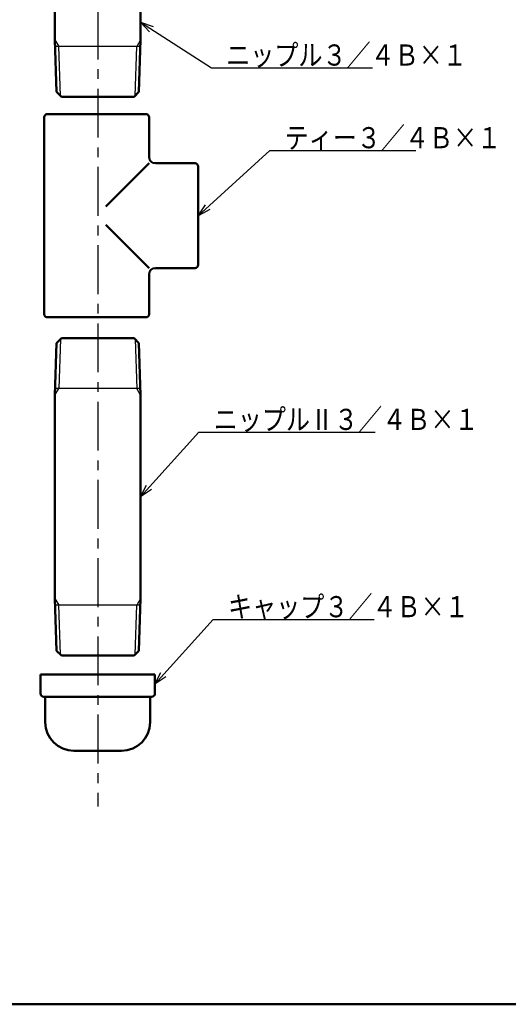
# Model space of a CAD drawing. Units: millimetres. Extents: x 0 to 1052, y -1 to 742.
# Drawn here: x 338 to 482, y 15 to 306 of the extents above; entities that cross this region are included whole.
import ezdxf

# ---------------------------------------------------------------- set-up
doc = ezdxf.new("R2010")
doc.units = ezdxf.units.MM
doc.header["$LTSCALE"] = 0.454724
doc.linetypes.add('CENTER', pattern=[50.8, 31.75, -6.35, 6.35, -6.35])
for name, color, linetype in [('NoLayerName_001', 7, 'Continuous'), ('NoLayerName_008', 7, 'Continuous'), ('NoLayerName_022', 7, 'Continuous'), ('NoLayerName_027', 7, 'Continuous')]:
    doc.layers.add(name, color=color, linetype=linetype)
doc.styles.get("Standard").update_dxf_attribs({"font": 'txt', "bigfont": 'extfont2'})
doc.dimstyles.get("Standard").update_dxf_attribs({"dimtxt": 2.5, "dimasz": 2.5, "dimexe": 1.25, "dimexo": 0.625, "dimtad": 1, "dimzin": 0, "dimdsep": 46, "dimtxsty": 'Standard', "dimcen": 2.5, "dimadec": 0, "dimazin": 0, "dimtfac": 0.75, "dimtmove": 0, "dimatfit": 3, "dimfxl": 1, "dimarcsym": 0})

# ---------------------------------------------------------------- blocks, each defined once
blk = doc.blocks.new('JZB_0001')
at = {"layer": 'NoLayerName_001', "color": 6, "linetype": 'Continuous', "lineweight": 50}
blk.add_line((406.15, 6.58), (122.43, 6.58), dxfattribs=at)

msp = doc.modelspace()

# ---------------------------------------------------------------- linework, layer by layer
at = {"layer": 'NoLayerName_008', "color": 4, "linetype": 'Continuous', "lineweight": 50}
for p, q in [((347.99, 300.16), (347.99, 310.47)), ((373.27, 300.16), (373.27, 310.47)), ((348.47, 284.74), (347.99, 300.16)), ((372.79, 284.74), (373.27, 300.16)), ((349.92, 283.28), (348.47, 284.74)), ((349.92, 283.28), (371.34, 283.28)), ((371.34, 283.28), (372.79, 284.74)), ((344.83, 277.26), (344.83, 248.2)), ((374.83, 278.2), (345.77, 278.2)), ((375.77, 265.54), (375.77, 277.26)), ((375.77, 263.67), (363.04, 250.94)), ((389.36, 263.67), (377.64, 263.67)), ((390.3, 233.67), (390.3, 262.73)), ((344.83, 248.2), (344.83, 219.13)), ((375.77, 232.73), (363.04, 245.46)), ((377.64, 232.73), (389.36, 232.73)), ((375.77, 219.13), (375.77, 230.85)), ((345.77, 218.2), (374.83, 218.2)), ((348.47, 210.6), (347.99, 195.18)), ((349.92, 212.05), (348.47, 210.6)), ((349.92, 212.05), (371.34, 212.05)), ((371.34, 212.05), (372.79, 210.6)), ((372.79, 210.6), (373.27, 195.18)), ((347.99, 135.18), (347.99, 195.18)), ((373.27, 135.18), (373.27, 195.18)), ((348.47, 119.75), (347.99, 135.18)), ((372.79, 119.75), (373.27, 135.18)), ((349.92, 118.3), (348.47, 119.75)), ((371.34, 118.3), (372.79, 119.75)), ((349.92, 118.3), (371.34, 118.3))]:
    msp.add_line(p, q, dxfattribs=at)
at = {"layer": 'NoLayerName_008', "color": 4, "linetype": 'Continuous', "lineweight": 25}
for p, q in [((347.99, 300.16), (349.14, 298.17)), ((373.27, 300.16), (372.12, 298.17)), ((373.21, 298.17), (348.05, 298.17)), ((349.59, 283.61), (349.14, 298.17)), ((371.67, 283.61), (372.12, 298.17)), ((349.59, 211.72), (349.14, 197.17)), ((371.67, 211.72), (372.12, 197.17)), ((347.99, 195.18), (349.14, 197.17)), ((373.21, 197.17), (348.05, 197.17)), ((373.27, 195.18), (372.12, 197.17)), ((347.99, 135.18), (349.14, 133.18)), ((373.27, 135.18), (372.12, 133.18)), ((373.21, 133.18), (348.05, 133.18)), ((349.59, 118.63), (349.14, 133.18)), ((371.67, 118.63), (372.12, 133.18))]:
    msp.add_line(p, q, dxfattribs=at)
at = {"layer": 'NoLayerName_008', "color": 4, "linetype": 'Continuous', "lineweight": 50}
for centre, radius, start, end in [((345.77, 277.26), 0.937, 90, 180), ((374.83, 277.26), 0.938, 0, 90), ((377.64, 265.54), 1.87, 180, 270), ((389.36, 262.73), 0.937, 360, 90), ((377.64, 230.85), 1.87, 90, 180), ((389.36, 233.67), 0.937, 270, 0), ((345.77, 219.13), 0.937, 180, 270), ((374.83, 219.13), 0.937, 270, 360)]:
    msp.add_arc(centre, radius, start, end, dxfattribs=at)
at = {"layer": 'NoLayerName_022', "color": 6, "linetype": 'CENTER', "lineweight": 25}
msp.add_line((360.63, 331.88), (360.63, 73.74), dxfattribs=at)
at = {"layer": 'NoLayerName_027', "color": 4, "linetype": 'Continuous', "lineweight": 50}
for p, q in [((343.76, 107.06), (343.76, 112.68)), ((343.76, 112.68), (377.51, 112.68)), ((377.51, 112.68), (377.51, 107.06)), ((376.57, 106.12), (344.69, 106.12)), ((345.16, 106.12), (345.16, 98.62)), ((376.1, 98.62), (376.1, 106.12)), ((353.6, 90.18), (367.66, 90.18))]:
    msp.add_line(p, q, dxfattribs=at)
for centre, radius, start, end in [((344.69, 107.06), 0.937, 180, 270), ((376.57, 107.06), 0.938, 270, 0), ((353.6, 98.62), 8.44, 180, 270), ((367.66, 98.62), 8.44, 270, 0)]:
    msp.add_arc(centre, radius, start, end, dxfattribs=at)

# ---------------------------------------------------------------- block references
at = {"layer": 'NoLayerName_001', "xscale": 2.5, "yscale": 2.5, "zscale": 2.5}
msp.add_blockref('JZB_0001', (2.87, -1.12), dxfattribs=at)

# ---------------------------------------------------------------- texts
at = {"layer": 'NoLayerName_001', "color": 7, "linetype": 'Continuous', "lineweight": 25, "char_height": 6.25, "attachment_point": 7, "line_spacing_factor": 0.84}
for s, insert in [('\\A1;\\W0.8333;ニップル３／４Ｂ×１', (398.55, 292.5)), ('\\A1;\\W0.8333;ティー３／４Ｂ×１', (415.79, 268.09)), ('\\A1;\\W0.8333;ニップルⅡ３／４Ｂ×１', (394.86, 184.91)), ('\\A1;\\W0.8333;キャップ３／４Ｂ×１', (399.09, 129.61))]:
    msp.add_mtext(s, dxfattribs=dict(at, insert=insert))

# ---------------------------------------------------------------- leaders
at = {"layer": 'NoLayerName_001', "color": 7, "linetype": 'Continuous', "lineweight": 25, "annotation_type": 0, "has_hookline": 1, "hookline_direction": 0}
for points, text_width in [([(373.27, 305.32), (394.17, 291.87), (397.92, 291.87)], 43.15), ([(390.3, 248.2), (411.42, 267.46), (415.17, 267.46)], 38.69), ([(373.27, 165.18), (390.48, 184.29), (394.23, 184.29)], 47.62), ([(377.51, 109.87), (394.71, 128.98), (398.46, 128.98)], 43.15)]:
    msp.add_leader(points, dimstyle='Standard', override={"dimtxt": 6.25, "dimasz": 3.75, "dimldrblk": 'OPEN30'}, dxfattribs=dict(at, text_width=text_width))

doc.saveas('drawing.dxf')
